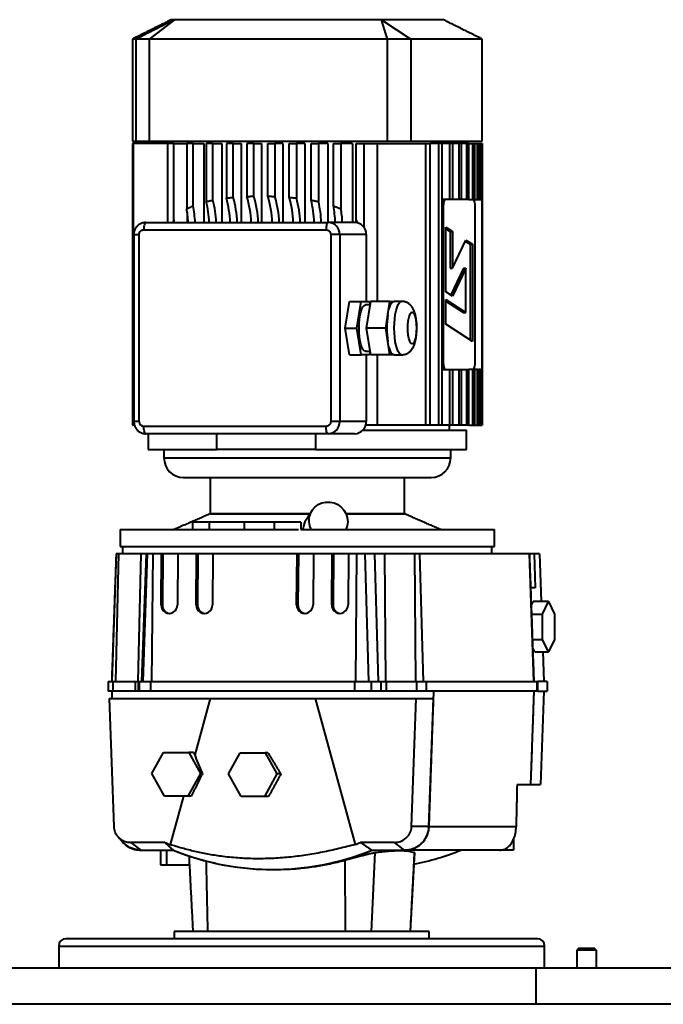
# Model space of a CAD drawing. Units: millimetres. Extents: x -2765 to 20772, y -1713 to 11315.
# Drawn here: x 6995 to 7260, y -701 to -295 of the extents above; entities that cross this region are included whole.
import ezdxf

# ---------------------------------------------------------------- set-up
doc = ezdxf.new("R2010")
doc.units = ezdxf.units.MM

msp = doc.modelspace()

# ---------------------------------------------------------------- linework, layer by layer
at = {"color": 7, "linetype": 'Continuous', "lineweight": 40}
for p, q in [((7058.365, -295.098), (7047.959, -303.098)), ((7058.365, -295.098), (7057.107, -295.098)), ((7143.588, -295.098), (7058.365, -295.098)), ((7169.07, -295.098), (7143.588, -295.098)), ((7143.588, -295.098), (7155.741, -303.098)), ((7146.045, -303.098), (7143.588, -295.098)), ((7042.555, -303.098), (7041.107, -303.098)), ((7042.555, -303.098), (7042.555, -345.098)), ((7047.959, -303.098), (7042.555, -303.098)), ((7047.959, -303.098), (7047.959, -345.098)), ((7146.045, -303.098), (7047.959, -303.098)), ((7155.741, -303.098), (7146.045, -303.098)), ((7146.045, -345.098), (7146.045, -303.098)), ((7185.07, -303.098), (7155.741, -303.098)), ((7155.741, -303.098), (7155.741, -345.098)), ((7041.107, -345.098), (7042.555, -345.098)), ((7041.25, -346.098), (7041.107, -346.098)), ((7041.107, -346.098), (7041.107, -462.098)), ((7041.25, -462.098), (7041.25, -346.098)), ((7041.446, -346.098), (7041.25, -346.098)), ((7041.446, -346.098), (7041.446, -462.098)), ((7055.589, -346.098), (7041.446, -346.098)), ((7042.555, -345.098), (7047.959, -345.098)), ((7047.959, -345.098), (7146.045, -345.098)), ((7058.186, -346.098), (7055.589, -346.098)), ((7055.589, -346.098), (7055.589, -378.598)), ((7058.186, -346.098), (7063.45, -346.098)), ((7058.186, -377.474), (7058.186, -346.098)), ((7063.45, -346.098), (7063.45, -372.983)), ((7066.117, -346.098), (7063.45, -346.098)), ((7066.117, -346.098), (7070.5, -346.098)), ((7066.117, -371.723), (7066.117, -346.098)), ((7070.5, -346.098), (7070.5, -378.598)), ((7071.516, -346.098), (7071.516, -369.998)), ((7074.247, -346.098), (7071.516, -346.098)), ((7074.247, -346.098), (7077.96, -346.098)), ((7074.247, -369.396), (7074.247, -346.098)), ((7077.96, -346.098), (7077.96, -378.598)), ((7082.568, -346.098), (7079.774, -346.098)), ((7079.774, -346.098), (7079.774, -368.541)), ((7082.568, -346.098), (7085.891, -346.098)), ((7082.568, -368.25), (7082.568, -346.098)), ((7085.891, -346.098), (7085.891, -378.598)), ((7091.074, -346.098), (7088.218, -346.098)), ((7088.218, -346.098), (7088.218, -367.885)), ((7091.074, -346.098), (7094.229, -346.098)), ((7091.074, -367.797), (7091.074, -346.098)), ((7094.229, -346.098), (7094.229, -378.598)), ((7096.845, -346.098), (7099.761, -346.098)), ((7096.845, -367.797), (7096.845, -346.098)), ((7102.949, -346.098), (7099.761, -346.098)), ((7099.761, -346.098), (7099.761, -367.885)), ((7102.949, -346.098), (7102.949, -378.598)), ((7105.654, -346.098), (7108.631, -346.098)), ((7105.654, -368.25), (7105.654, -346.098)), ((7112.057, -346.098), (7108.631, -346.098)), ((7108.631, -346.098), (7108.631, -368.541)), ((7112.057, -346.098), (7112.057, -378.598)), ((7114.647, -346.098), (7117.687, -346.098)), ((7114.647, -369.396), (7114.647, -346.098)), ((7121.587, -346.098), (7117.687, -346.098)), ((7117.687, -346.098), (7117.687, -369.998)), ((7121.587, -346.098), (7121.587, -378.598)), ((7123.83, -371.723), (7123.83, -346.098)), ((7123.83, -346.098), (7126.935, -346.098)), ((7126.935, -346.098), (7126.935, -372.983)), ((7131.624, -346.098), (7126.935, -346.098)), ((7131.624, -346.098), (7131.624, -378.598)), ((7133.214, -377.474), (7133.214, -346.098)), ((7133.214, -346.098), (7136.388, -346.098)), ((7136.388, -346.098), (7136.388, -380.575)), ((7136.388, -346.098), (7142.005, -346.098)), ((7142.005, -411.098), (7142.005, -346.098)), ((7142.005, -346.098), (7161.764, -346.098)), ((7146.045, -345.098), (7155.741, -345.098)), ((7155.741, -345.098), (7185.07, -345.098)), ((7161.764, -346.098), (7161.764, -462.098)), ((7161.764, -346.098), (7163.6, -346.098)), ((7167.024, -346.098), (7163.6, -346.098)), ((7163.6, -462.098), (7163.6, -346.098)), ((7167.024, -346.098), (7167.024, -462.098)), ((7168.615, -346.098), (7167.024, -346.098)), ((7171.566, -346.098), (7168.615, -346.098)), ((7168.615, -462.098), (7168.615, -346.098)), ((7171.566, -346.098), (7171.566, -369.098)), ((7172.928, -346.098), (7171.566, -346.098)), ((7175.429, -346.098), (7172.928, -346.098)), ((7172.928, -369.098), (7172.928, -346.098)), ((7176.571, -346.098), (7175.429, -346.098)), ((7175.429, -346.098), (7175.429, -369.098)), ((7178.639, -346.098), (7176.571, -346.098)), ((7176.571, -369.098), (7176.571, -346.098)), ((7178.639, -346.098), (7178.639, -369.098)), ((7179.565, -346.098), (7178.639, -346.098)), ((7179.565, -346.098), (7181.206, -346.098)), ((7179.565, -369.098), (7179.565, -346.098)), ((7181.206, -346.098), (7181.92, -346.098)), ((7181.206, -369.098), (7181.206, -346.098)), ((7181.92, -346.098), (7183.133, -346.098)), ((7181.92, -346.098), (7181.92, -369.098)), ((7183.133, -346.098), (7183.632, -346.098)), ((7183.133, -369.098), (7183.133, -346.098)), ((7183.632, -346.098), (7184.411, -346.098)), ((7183.632, -346.098), (7183.632, -369.098)), ((7184.411, -346.098), (7184.69, -346.098)), ((7184.411, -369.098), (7184.411, -346.098)), ((7184.69, -346.098), (7185.02, -346.098)), ((7184.69, -346.098), (7184.69, -369.098)), ((7185.02, -462.098), (7185.02, -346.098)), ((7185.02, -346.098), (7185.069, -346.098)), ((7185.069, -346.098), (7185.069, -462.098)), ((7171.566, -369.098), (7168.615, -369.098)), ((7169.186, -372.098), (7168.615, -372.098)), ((7168.908, -369.098), (7168.908, -369.768)), ((7169.186, -436.098), (7169.186, -372.098)), ((7169.586, -369.098), (7169.586, -369.098)), ((7172.928, -369.098), (7171.566, -369.098)), ((7175.429, -369.098), (7172.928, -369.098)), ((7176.571, -369.098), (7175.429, -369.098)), ((7178.639, -369.098), (7176.571, -369.098)), ((7179.565, -369.098), (7178.639, -369.098)), ((7179.565, -369.098), (7181.206, -369.098)), ((7181.206, -369.098), (7181.92, -369.098)), ((7181.92, -369.098), (7183.133, -369.098)), ((7182.037, -372.098), (7182.037, -436.098)), ((7183.133, -369.098), (7183.632, -369.098)), ((7183.632, -369.098), (7184.411, -369.098)), ((7184.411, -369.098), (7184.69, -369.098)), ((7063.653, -374.399), (7063.653, -378.598)), ((7046.593, -378.598), (7121.62, -378.598)), ((7132.557, -378.598), (7121.62, -378.598)), ((7170.143, -407.166), (7170.143, -380.545)), ((7170.143, -380.545), (7172.877, -382.308)), ((7170.143, -381.165), (7171.916, -382.308)), ((7041.669, -383.598), (7043.848, -383.598)), ((7043.848, -460.598), (7043.848, -383.598)), ((7045.772, -381.598), (7120.8, -381.598)), ((7122.724, -383.598), (7122.724, -460.598)), ((7126.43, -383.598), (7122.724, -383.598)), ((7137.366, -383.598), (7126.43, -383.598)), ((7126.43, -383.598), (7126.43, -460.598)), ((7137.366, -383.598), (7137.366, -411.098)), ((7171.916, -382.308), (7171.916, -397.382)), ((7171.916, -382.308), (7172.877, -382.308)), ((7172.877, -382.308), (7172.877, -397.382)), ((7172.877, -397.382), (7178.346, -385.835)), ((7178.121, -386.31), (7180.118, -387.598)), ((7178.346, -385.835), (7181.08, -387.598)), ((7180.118, -387.598), (7180.118, -426.978)), ((7180.118, -387.598), (7181.08, -387.598)), ((7181.08, -387.598), (7181.08, -427.598)), ((7171.916, -397.382), (7172.877, -397.382)), ((7177.384, -397.382), (7172.141, -408.454)), ((7178.346, -397.382), (7172.877, -408.929)), ((7177.384, -397.382), (7178.346, -397.382)), ((7178.346, -415.681), (7178.346, -397.382)), ((7172.877, -408.929), (7170.143, -407.166)), ((7128.699, -422.098), (7130.435, -411.098)), ((7130.435, -411.098), (7135.245, -411.098)), ((7133.508, -422.098), (7135.245, -411.098)), ((7135.245, -411.098), (7138.717, -411.098)), ((7139.092, -411.098), (7137.356, -422.098)), ((7138.717, -411.098), (7138.905, -412.285)), ((7147.074, -411.098), (7139.092, -411.098)), ((7146.206, -416.598), (7147.074, -411.098)), ((7147.074, -411.098), (7148.811, -411.098)), ((7170.143, -420.545), (7170.143, -410.391)), ((7170.143, -410.391), (7178.346, -415.681)), ((7170.143, -411.011), (7177.384, -415.681)), ((7145.338, -422.098), (7146.206, -416.598)), ((7177.384, -415.681), (7178.346, -415.681)), ((7181.08, -427.598), (7170.143, -420.545)), ((7128.699, -422.098), (7133.508, -422.098)), ((7130.435, -433.098), (7128.699, -422.098)), ((7135.245, -433.098), (7133.508, -422.098)), ((7137.356, -422.098), (7139.092, -433.098)), ((7145.338, -422.098), (7137.356, -422.098)), ((7146.206, -427.598), (7145.338, -422.098)), ((7147.074, -433.098), (7146.206, -427.598)), ((7130.435, -433.098), (7135.245, -433.098)), ((7138.717, -433.098), (7135.245, -433.098)), ((7137.366, -433.098), (7137.366, -460.598)), ((7138.905, -431.911), (7138.717, -433.098)), ((7147.074, -433.098), (7139.092, -433.098)), ((7142.005, -462.098), (7142.005, -433.098)), ((7148.811, -433.098), (7147.074, -433.098)), ((7169.186, -436.098), (7168.615, -436.098)), ((7168.615, -439.098), (7171.566, -439.098)), ((7168.908, -439.056), (7168.908, -439.098)), ((7171.566, -439.098), (7171.566, -462.098)), ((7171.566, -439.098), (7172.928, -439.098)), ((7172.928, -439.098), (7175.429, -439.098)), ((7172.928, -462.098), (7172.928, -439.098)), ((7175.429, -439.098), (7175.429, -462.098)), ((7175.429, -439.098), (7176.571, -439.098)), ((7176.571, -439.098), (7178.639, -439.098)), ((7176.571, -462.098), (7176.571, -439.098)), ((7178.639, -439.098), (7178.639, -462.098)), ((7178.639, -439.098), (7179.565, -439.098)), ((7181.206, -439.098), (7179.565, -439.098)), ((7179.565, -462.098), (7179.565, -439.098)), ((7181.206, -462.098), (7181.206, -439.098)), ((7181.206, -439.098), (7181.92, -439.098)), ((7183.133, -439.098), (7181.92, -439.098)), ((7181.92, -439.098), (7181.92, -462.098)), ((7183.133, -439.098), (7183.632, -439.098)), ((7183.133, -462.098), (7183.133, -439.098)), ((7184.411, -439.098), (7183.632, -439.098)), ((7183.632, -439.098), (7183.632, -462.098)), ((7184.411, -439.098), (7184.69, -439.098)), ((7184.411, -462.098), (7184.411, -439.098)), ((7184.69, -439.098), (7184.69, -462.098)), ((7041.107, -462.098), (7041.25, -462.098)), ((7041.446, -462.098), (7041.25, -462.098)), ((7041.936, -462.098), (7041.446, -462.098)), ((7043.848, -460.598), (7041.669, -460.598)), ((7126.43, -460.598), (7122.724, -460.598)), ((7137.366, -460.598), (7126.43, -460.598)), ((7142.005, -462.098), (7137.145, -462.098)), ((7161.764, -462.098), (7142.005, -462.098)), ((7163.6, -462.098), (7161.764, -462.098)), ((7167.024, -462.098), (7163.6, -462.098)), ((7168.615, -462.098), (7167.024, -462.098)), ((7171.566, -462.098), (7168.615, -462.098)), ((7172.928, -462.098), (7171.566, -462.098)), ((7175.429, -462.098), (7172.928, -462.098)), ((7176.571, -462.098), (7175.429, -462.098)), ((7178.639, -462.098), (7176.571, -462.098)), ((7179.565, -462.098), (7178.639, -462.098)), ((7179.565, -462.098), (7181.206, -462.098)), ((7181.206, -462.098), (7181.92, -462.098)), ((7181.92, -462.098), (7183.133, -462.098)), ((7183.133, -462.098), (7183.632, -462.098)), ((7183.632, -462.098), (7184.411, -462.098)), ((7184.411, -462.098), (7184.69, -462.098)), ((7184.69, -462.098), (7185.02, -462.098)), ((7185.02, -462.098), (7185.069, -462.098)), ((7120.8, -462.598), (7045.772, -462.598)), ((7121.62, -465.598), (7046.593, -465.598)), ((7075.817, -472.098), (7075.817, -465.598)), ((7116.456, -465.598), (7116.456, -472.098)), ((7132.557, -465.598), (7121.62, -465.598)), ((7135.992, -464.098), (7178.588, -464.098)), ((7047.588, -472.098), (7075.817, -472.098)), ((7116.456, -472.098), (7075.817, -472.098)), ((7116.456, -472.098), (7178.588, -472.098)), ((7054.088, -475.598), (7169.84, -475.598)), ((7169.84, -475.598), (7172.088, -475.598)), ((7114.152, -498.598), (7073.088, -498.598)), ((7073.088, -498.598), (7114.152, -498.598)), ((7151.564, -498.598), (7129.037, -498.598)), ((7129.037, -498.598), (7151.564, -498.598)), ((7153.088, -498.598), (7151.564, -498.598)), ((7151.564, -498.598), (7153.088, -498.598)), ((7065.77, -502.098), (7065.77, -505.098)), ((7072.654, -502.098), (7065.77, -502.098)), ((7072.654, -502.098), (7072.654, -505.098)), ((7087.083, -502.098), (7072.654, -502.098)), ((7087.083, -502.098), (7087.083, -505.098)), ((7099.436, -502.098), (7087.083, -502.098)), ((7099.436, -502.098), (7099.436, -505.098)), ((7110.372, -502.098), (7099.436, -502.098)), ((7110.372, -502.098), (7110.372, -505.098)), ((7036.088, -505.098), (7065.77, -505.098)), ((7065.77, -505.098), (7072.654, -505.098)), ((7072.654, -505.098), (7087.083, -505.098)), ((7087.083, -505.098), (7099.436, -505.098)), ((7099.436, -505.098), (7109.42, -505.098)), ((7110.372, -505.098), (7187.154, -505.098)), ((7187.154, -505.098), (7190.088, -505.098)), ((7036.088, -512.098), (7187.154, -512.098)), ((7187.154, -512.098), (7190.088, -512.098)), ((7032.721, -567.598), (7034.553, -515.098)), ((7034.217, -567.598), (7035.501, -515.098)), ((7034.553, -515.098), (7034.392, -515.098)), ((7035.501, -515.098), (7034.553, -515.098)), ((7044.711, -515.098), (7035.501, -515.098)), ((7043.427, -567.598), (7044.711, -515.098)), ((7046.727, -515.098), (7044.711, -515.098)), ((7046.727, -515.098), (7044.902, -567.598)), ((7045.539, -567.598), (7047.364, -515.098)), ((7047.364, -515.098), (7046.727, -515.098)), ((7049.65, -515.098), (7047.364, -515.098)), ((7049.149, -567.598), (7049.65, -515.098)), ((7053.104, -515.098), (7049.65, -515.098)), ((7052.903, -536.098), (7053.104, -515.098)), ((7053.651, -515.098), (7053.104, -515.098)), ((7053.651, -515.098), (7053.451, -536.098)), ((7059.837, -515.098), (7053.651, -515.098)), ((7059.837, -515.098), (7059.637, -536.098)), ((7067.532, -515.098), (7059.837, -515.098)), ((7067.332, -536.098), (7067.532, -515.098)), ((7068.08, -515.098), (7067.532, -515.098)), ((7068.08, -515.098), (7067.879, -536.098)), ((7074.266, -515.098), (7068.08, -515.098)), ((7074.266, -515.098), (7074.065, -536.098)), ((7108.894, -515.098), (7074.266, -515.098)), ((7108.693, -536.098), (7108.894, -515.098)), ((7109.441, -515.098), (7108.894, -515.098)), ((7109.441, -515.098), (7109.241, -536.098)), ((7115.627, -515.098), (7109.441, -515.098)), ((7115.627, -515.098), (7115.427, -536.098)), ((7123.322, -515.098), (7115.627, -515.098)), ((7123.122, -536.098), (7123.322, -515.098)), ((7123.869, -515.098), (7123.322, -515.098)), ((7123.869, -515.098), (7123.669, -536.098)), ((7130.055, -515.098), (7123.869, -515.098)), ((7130.055, -515.098), (7129.855, -536.098)), ((7133.509, -515.098), (7130.055, -515.098)), ((7133.008, -567.598), (7133.509, -515.098)), ((7136.895, -515.098), (7133.509, -515.098)), ((7138.353, -567.598), (7136.895, -515.098)), ((7140.885, -515.098), (7136.895, -515.098)), ((7142.343, -567.598), (7140.885, -515.098)), ((7144.818, -515.098), (7140.885, -515.098)), ((7144.818, -515.098), (7145.221, -567.598)), ((7157.402, -515.098), (7144.818, -515.098)), ((7157.806, -567.598), (7157.402, -515.098)), ((7159.347, -515.098), (7157.402, -515.098)), ((7160.876, -567.598), (7159.347, -515.098)), ((7204.5, -515.098), (7159.347, -515.098)), ((7206.267, -567.598), (7204.5, -515.098)), ((7204.615, -515.098), (7204.5, -515.098)), ((7206.449, -515.098), (7204.615, -515.098)), ((7206.449, -515.098), (7206.919, -529.098)), ((7208.636, -515.098), (7206.449, -515.098)), ((7208.636, -515.098), (7209.295, -534.706)), ((7206.919, -529.098), (7205.104, -529.098)), ((7205.352, -536.209), (7206.014, -534.706)), ((7212.409, -534.706), (7206.014, -534.706)), ((7209.948, -539.902), (7212.409, -534.706)), ((7212.409, -534.706), (7214.87, -539.902)), ((7053.451, -536.098), (7052.903, -536.098)), ((7067.879, -536.098), (7067.332, -536.098)), ((7109.241, -536.098), (7108.693, -536.098)), ((7123.669, -536.098), (7123.122, -536.098)), ((7205.481, -539.902), (7209.948, -539.902)), ((7209.948, -550.294), (7209.948, -539.902)), ((7214.87, -539.902), (7214.87, -550.294)), ((7205.844, -550.294), (7209.948, -550.294)), ((7212.409, -555.49), (7209.948, -550.294)), ((7214.87, -550.294), (7212.409, -555.49)), ((7206.712, -555.49), (7205.975, -554.037)), ((7206.712, -555.49), (7212.409, -555.49)), ((7209.993, -555.49), (7210.399, -567.598)), ((7031.058, -567.598), (7031.222, -567.598)), ((7031.222, -571.598), (7031.222, -567.598)), ((7031.222, -567.598), (7033.167, -567.598)), ((7033.167, -571.598), (7033.167, -567.598)), ((7033.167, -567.598), (7042.377, -567.598)), ((7042.377, -571.598), (7042.377, -567.598)), ((7042.377, -567.598), (7043.409, -567.598)), ((7043.409, -567.598), (7043.409, -571.598)), ((7043.409, -567.598), (7044.046, -567.598)), ((7044.046, -571.598), (7044.046, -567.598)), ((7044.046, -567.598), (7048.739, -567.598)), ((7048.739, -571.598), (7048.739, -567.598)), ((7048.739, -567.598), (7132.598, -567.598)), ((7132.598, -571.598), (7132.598, -567.598)), ((7132.598, -567.598), (7139.546, -567.598)), ((7139.546, -571.598), (7139.546, -567.598)), ((7139.546, -567.598), (7143.537, -567.598)), ((7143.537, -571.598), (7143.537, -567.598)), ((7143.537, -567.598), (7145.551, -567.598)), ((7145.551, -567.598), (7145.551, -571.598)), ((7145.551, -567.598), (7158.136, -567.598)), ((7158.136, -571.598), (7158.136, -567.598)), ((7158.136, -567.598), (7162.127, -567.598)), ((7162.127, -571.598), (7162.127, -567.598)), ((7162.127, -567.598), (7207.713, -567.598)), ((7207.713, -571.598), (7207.713, -567.598)), ((7207.713, -567.598), (7207.948, -567.598)), ((7211.842, -567.598), (7207.948, -567.598)), ((7211.842, -567.598), (7211.842, -571.598)), ((7031.222, -571.598), (7031.058, -571.598)), ((7033.167, -571.598), (7031.222, -571.598)), ((7042.377, -571.598), (7033.167, -571.598)), ((7043.409, -571.598), (7042.377, -571.598)), ((7044.046, -571.598), (7043.409, -571.598)), ((7048.739, -571.598), (7044.046, -571.598)), ((7132.598, -571.598), (7048.739, -571.598)), ((7139.546, -571.598), (7132.598, -571.598)), ((7143.537, -571.598), (7139.546, -571.598)), ((7145.551, -571.598), (7143.537, -571.598)), ((7158.136, -571.598), (7145.551, -571.598)), ((7162.127, -571.598), (7158.136, -571.598)), ((7207.713, -571.598), (7162.127, -571.598)), ((7206.267, -571.598), (7204.971, -610.098)), ((7207.948, -571.598), (7207.713, -571.598)), ((7207.948, -571.598), (7211.842, -571.598)), ((7210.399, -571.598), (7209.106, -610.098)), ((7031.587, -574.598), (7033.433, -627.331)), ((7031.587, -574.598), (7073.072, -574.598)), ((7073.072, -574.598), (7066.732, -597.832)), ((7116.358, -574.598), (7132.785, -634.799)), ((7116.358, -574.598), (7157.843, -574.598)), ((7155.997, -627.331), (7157.843, -574.598)), ((7157.843, -574.598), (7165.013, -574.598)), ((7163.163, -627.447), (7165.013, -574.598)), ((7049.138, -605.598), (7053.948, -596.938)), ((7053.948, -596.938), (7064.321, -596.938)), ((7066.235, -596.938), (7064.321, -596.938)), ((7064.321, -596.938), (7069.131, -605.598)), ((7066.235, -596.938), (7066.732, -597.832)), ((7080.617, -605.744), (7085.427, -597.083)), ((7085.427, -597.083), (7095.8, -597.083)), ((7096.898, -597.083), (7095.8, -597.083)), ((7095.8, -597.083), (7100.61, -605.744)), ((7054.325, -614.938), (7049.138, -605.598)), ((7069.131, -605.598), (7063.944, -614.938)), ((7069.131, -605.598), (7069.89, -605.598)), ((7085.804, -615.083), (7080.617, -605.744)), ((7100.61, -605.744), (7095.423, -615.083)), ((7102.186, -605.744), (7100.61, -605.744)), ((7199.401, -610.098), (7204.971, -610.098)), ((7204.971, -610.098), (7205.104, -610.098)), ((7205.104, -610.098), (7209.106, -610.098)), ((7063.944, -614.938), (7054.325, -614.938)), ((7062.064, -614.938), (7056.645, -634.799)), ((7065.277, -614.938), (7063.944, -614.938)), ((7095.423, -615.083), (7085.804, -615.083)), ((7097.086, -615.083), (7095.423, -615.083)), ((7199.026, -627.447), (7163.217, -627.447)), ((7040.402, -633.91), (7044.504, -637.098)), ((7054.416, -633.91), (7040.402, -633.91)), ((7149.027, -633.91), (7135.014, -633.91)), ((7153.128, -637.098), (7149.027, -633.91)), ((7195.161, -637.098), (7195.161, -636.183)), ((7197.895, -632.61), (7197.895, -637.098)), ((7044.504, -637.098), (7057.936, -637.098)), ((7052.624, -637.098), (7052.624, -643.098)), ((7055.257, -643.098), (7055.257, -637.098)), ((7140.899, -638.125), (7139.348, -670.598)), ((7139.697, -637.098), (7153.128, -637.098)), ((7153.183, -637.098), (7153.128, -637.098)), ((7157.137, -638.125), (7155.449, -670.598)), ((7195.161, -637.098), (7192.439, -637.098)), ((7197.895, -637.098), (7195.161, -637.098)), ((7052.624, -643.098), (7055.257, -643.098)), ((7055.257, -643.098), (7064.552, -643.098)), ((7128.475, -641.27), (7128.673, -670.598)), ((7096.41, -670.598), (7058.264, -670.598)), ((7163.264, -670.598), (7096.41, -670.598)), ((7010.764, -676.598), (7210.764, -676.598)), ((7228.138, -678.365), (7224.042, -678.365)), ((7228.12, -677.598), (7224.809, -677.598)), ((7231.275, -677.598), (7228.12, -677.598)), ((7232.042, -678.365), (7228.138, -678.365)), ((6937.821, -685.598), (7207.152, -685.598)), ((7207.152, -685.598), (7283.708, -685.598)), ((7207.152, -685.598), (7207.152, -700.598)), ((7725.764, -700.598), (6495.764, -700.598))]:
    msp.add_line(p, q, dxfattribs=at)
at = {"color": 7, "linetype": 'Continuous', "lineweight": 40, "flags": 128}
for points in [[(7169.186, -372.098), (7169.202, -371.513), (7169.249, -370.95), (7169.325, -370.431), (7169.427, -369.977), (7169.551, -369.604), (7169.693, -369.326), (7169.847, -369.156), (7170.007, -369.098)], [(7181.217, -369.098), (7181.377, -369.156), (7181.531, -369.326), (7181.672, -369.604), (7181.797, -369.977), (7181.899, -370.431), (7181.974, -370.95), (7182.021, -371.513), (7182.037, -372.098)], [(7046.593, -378.598), (7046.433, -378.656), (7046.279, -378.826), (7046.137, -379.104), (7046.012, -379.477), (7045.91, -379.931), (7045.835, -380.45), (7045.788, -381.013), (7045.772, -381.598)], [(7058.256, -378.598), (7058.224, -378.041), (7058.186, -377.474)], [(7121.62, -378.598), (7121.46, -378.656), (7121.306, -378.826), (7121.165, -379.104), (7121.04, -379.477), (7120.938, -379.931), (7120.863, -380.45), (7120.816, -381.013), (7120.8, -381.598)], [(7134.384, -422.098), (7134.434, -420.245), (7134.581, -418.463), (7134.821, -416.82), (7135.144, -415.381), (7135.538, -414.199), (7135.987, -413.321), (7136.474, -412.781), (7136.981, -412.598)], [(7146.206, -416.598), (7146.425, -415.402), (7146.684, -414.32), (7146.98, -413.371), (7147.307, -412.572), (7147.66, -411.935), (7148.032, -411.473), (7148.418, -411.192), (7148.811, -411.098)], [(7148.883, -422.098), (7148.931, -420.134), (7149.075, -418.233), (7149.309, -416.456), (7149.626, -414.861), (7150.015, -413.498), (7150.465, -412.411), (7150.961, -411.636), (7151.487, -411.198), (7151.888, -411.098)], [(7136.981, -431.598), (7136.474, -431.415), (7135.987, -430.875), (7135.538, -429.997), (7135.144, -428.816), (7134.821, -427.376), (7134.581, -425.733), (7134.434, -423.951), (7134.384, -422.098)], [(7151.892, -433.098), (7151.487, -432.998), (7150.961, -432.56), (7150.465, -431.785), (7150.015, -430.698), (7149.626, -429.335), (7149.309, -427.74), (7149.075, -425.963), (7148.931, -424.062), (7148.883, -422.098)], [(7148.811, -433.098), (7148.418, -433.004), (7148.032, -432.723), (7147.66, -432.261), (7147.307, -431.624), (7146.98, -430.825), (7146.684, -429.876), (7146.425, -428.794), (7146.206, -427.598)], [(7170.007, -439.098), (7169.847, -439.04), (7169.693, -438.87), (7169.551, -438.592), (7169.427, -438.219), (7169.325, -437.765), (7169.249, -437.246), (7169.202, -436.683), (7169.186, -436.098)], [(7182.037, -436.098), (7182.021, -436.683), (7181.974, -437.246), (7181.899, -437.765), (7181.797, -438.219), (7181.672, -438.592), (7181.531, -438.87), (7181.377, -439.04), (7181.217, -439.098)], [(7046.593, -465.598), (7046.433, -465.54), (7046.279, -465.37), (7046.137, -465.092), (7046.012, -464.719), (7045.91, -464.265), (7045.835, -463.746), (7045.788, -463.183), (7045.772, -462.598)], [(7121.62, -465.598), (7121.46, -465.54), (7121.306, -465.37), (7121.165, -465.092), (7121.04, -464.719), (7120.938, -464.265), (7120.863, -463.746), (7120.816, -463.183), (7120.8, -462.598)], [(7114.703, -505.098), (7114.084, -503.521), (7113.814, -501.856), (7113.905, -500.179), (7114.354, -498.567), (7115.14, -497.093), (7116.227, -495.824), (7117.565, -494.818), (7119.093, -494.121), (7120.743, -493.765), (7122.439, -493.765), (7124.104, -494.121), (7125.661, -494.818), (7127.04, -495.824), (7128.178, -497.093), (7129.024, -498.567), (7129.538, -500.179), (7129.698, -501.856), (7129.496, -503.521), (7128.941, -505.098)]]:
    msp.add_lwpolyline(points, dxfattribs=at)
at = {"color": 7, "linetype": 'Continuous', "lineweight": 40}
for centre, radius, start, end in [((7035.635, -380.572), 45.749, 2.47326, 15.24762), ((7041.851, -380.085), 42.403, 2.01009, 16.20773), ((7046.425, -380.335), 43.608, 2.28318, 16.58914), ((7052.121, -379.88), 40.784, 1.80149, 17.23338), ((7057.91, -379.876), 40.766, 1.79692, 17.23548), ((7057.968, -380.335), 43.608, 2.28318, 16.58914), ((7064.92, -380.088), 42.419, 2.01288, 16.20495), ((7064.487, -380.572), 45.755, 2.4727, 15.24553), ((7008.852, -381.435), 55.249, 2.94374, 8.7999), ((7014.473, -381.19), 52.504, 2.82997, 10.38803), ((7024.716, -380.739), 48.017, 2.55536, 12.92577), ((7029.389, -380.541), 46.223, 2.40928, 13.95295), ((7069.788, -380.541), 46.223, 2.40928, 13.95295), ((7070.838, -380.747), 48.066, 2.56223, 12.92203), ((7072.042, -381.209), 52.65, 2.84239, 10.37953), ((7072.337, -381.435), 55.249, 2.94374, 8.7999), ((7169.821, -370.016), 0.946, 104.04938, 164.795), ((7121.523, -383.505), 4.908, 358.90938, 88.86416), ((7132.46, -383.504), 4.907, 358.90538, 88.86816), ((7061.349, -382.545), 72.043, 3.09428, 4.03645), ((7183.104, -422.098), 37.305, 171.52184, 188.47816), ((7169.216, -438.502), 0.62, 194.17552, 253.93174), ((7045.811, -460.635), 1.963, 178.91758, 268.85806), ((7121.523, -460.691), 4.908, 271.13693, 1.08954), ((7132.46, -460.692), 4.907, 271.13293, 1.09353), ((7062.088, -475.598), 8, 180, 270), ((7164.088, -475.598), 8, 270, 0), ((7118.982, -505.242), 7.681, 146.7837, 174.96), ((7095.107, -535.158), 106.807, 247.60563, 248.89303), ((7093.925, -534.159), 107.882, 291.11339, 292.38796), ((7098.816, -536.589), 108.505, 247.86678, 292.13322), ((7098.872, -536.598), 108.496, 248.69004, 292.13442), ((7135.201, -536.001), 109.114, 281.51642, 292.09986), ((7013.764, -676.598), 3, 90, 180), ((7207.764, -676.598), 3, 0, 90)]:
    msp.add_arc(centre, radius, start, end, dxfattribs=at)
for centre, end_param in [((7056.27, -536.098), 4.8327159), ((7056.817, -536.098), 3.1805675), ((7070.698, -536.098), 4.8327159), ((7071.246, -536.098), 3.1805675), ((7112.06, -536.098), 4.8327159), ((7112.607, -536.098), 3.1805675), ((7126.488, -536.098), 4.8327159), ((7127.036, -536.098), 3.1805675)]:
    msp.add_ellipse(centre, major_axis=(0.437, 3.475), ratio=0.960742, start_param=1.6911232, end_param=end_param, dxfattribs=at)
for points in [[(7057.107, -295.098), (7041.107, -303.098)], [(7058.365, -295.098), (7042.555, -303.098)], [(7185.07, -303.098), (7169.07, -295.098)], [(7041.107, -303.098), (7041.107, -345.098)], [(7185.07, -345.098), (7185.07, -303.098)], [(7054.588, -345.098), (7054.588, -346.098)], [(7171.588, -346.098), (7171.588, -345.098)], [(7079.774, -368.541), (7082.568, -368.25)], [(7088.218, -367.885), (7091.074, -367.797)], [(7096.845, -367.797), (7099.761, -367.885)], [(7105.654, -368.25), (7108.631, -368.541)], [(7063.45, -372.983), (7066.117, -371.723)], [(7071.516, -369.998), (7074.247, -369.396)], [(7114.647, -369.396), (7117.687, -369.998)], [(7123.83, -371.723), (7126.935, -372.983)], [(7058.186, -377.474), (7057.657, -378.598)], [(7134.065, -378.916), (7133.214, -377.474)], [(7041.669, -383.598), (7041.669, -460.598)], [(7138.856, -412.598), (7136.981, -412.598)], [(7151.89, -411.098), (7148.811, -411.098)], [(7136.981, -431.598), (7138.856, -431.598)], [(7148.811, -433.098), (7151.89, -433.098)], [(7171.588, -464.098), (7171.588, -462.098)], [(7047.588, -465.598), (7047.588, -472.098)], [(7178.588, -472.098), (7178.588, -464.098)], [(7054.088, -472.098), (7054.088, -475.598)], [(7172.088, -475.598), (7172.088, -472.098)], [(7073.088, -483.598), (7073.088, -498.598)], [(7153.088, -498.598), (7153.088, -483.598)], [(7073.088, -498.598), (7058.088, -505.098)], [(7115.059, -497.214), (7112.556, -501.035)], [(7168.088, -505.098), (7153.088, -498.598)], [(7036.088, -505.098), (7036.088, -512.098)], [(7111.428, -505.098), (7111.331, -504.567)], [(7190.088, -512.098), (7190.088, -505.098)], [(7037.088, -512.098), (7037.088, -515.098)], [(7189.088, -515.098), (7189.088, -512.098)], [(7034.392, -515.098), (7032.558, -567.598)], [(7206.448, -567.598), (7204.615, -515.098)], [(7031.058, -567.598), (7031.058, -571.598)], [(7207.948, -571.598), (7207.948, -567.598)], [(7032.558, -571.598), (7032.663, -574.598)], [(7032.569, -571.598), (7032.674, -574.598)], [(7163.217, -627.447), (7165.172, -571.598)], [(7205.104, -610.098), (7206.448, -571.598)], [(7096.898, -597.083), (7102.186, -605.744)], [(7069.89, -605.598), (7065.277, -614.938)], [(7102.186, -605.744), (7097.086, -615.083)], [(7199.401, -610.098), (7199.026, -627.447)], [(7163.163, -627.447), (7155.997, -627.331)], [(7035.011, -631.419), (7036.802, -633.516)], [(7054.416, -633.91), (7057.936, -637.098)], [(7135.014, -633.91), (7139.697, -637.098)], [(7064.363, -639.475), (7065.994, -670.598)], [(7155.535, -670.598), (7157.228, -638.302)], [(7157.137, -638.125), (7157.079, -638.294)], [(7071.4, -641.479), (7072.029, -670.598)], [(7098.871, -645.098), (7099.403, -645.098)], [(7058.264, -670.598), (7058.264, -673.598)], [(7163.264, -673.598), (7163.264, -670.598)], [(7010.764, -676.598), (7010.764, -685.598)], [(7210.764, -685.598), (7210.764, -676.598)], [(7224.809, -677.598), (7224.042, -678.365)], [(7224.042, -678.365), (7224.042, -685.598)], [(7232.042, -678.365), (7231.275, -677.598)], [(7232.042, -685.598), (7232.042, -678.365)]]:
    msp.add_open_spline(points, degree=1, dxfattribs=at)
for points, knots in [([(7046.593, -378.598), (7046.249, -378.619), (7045.494, -378.666), (7044.384, -379.074), (7043.35, -379.765), (7042.517, -380.699), (7041.941, -381.811), (7041.695, -382.811), (7041.675, -383.413), (7041.669, -383.598)], [0, 0, 0, 0, 0.1327086, 0.2916455, 0.4502991, 0.6091073, 0.7685394, 0.9288823, 1, 1, 1, 1]), ([(7043.848, -383.598), (7043.874, -383.345), (7043.915, -382.955), (7044.156, -382.49), (7044.403, -382.173), (7044.707, -381.917), (7045.154, -381.667), (7045.528, -381.625), (7045.772, -381.598)], [0, 0, 0, 0, 0.2409108, 0.3707265, 0.5005337, 0.6298416, 0.7583906, 1, 1, 1, 1]), ([(7120.8, -381.598), (7121.044, -381.625), (7121.418, -381.667), (7121.866, -381.918), (7122.171, -382.174), (7122.417, -382.491), (7122.658, -382.955), (7122.698, -383.344), (7122.724, -383.598)], [0, 0, 0, 0, 0.240933, 0.3707142, 0.5005037, 0.6298042, 0.758395, 1, 1, 1, 1]), ([(7158.168, -422.098), (7158.158, -421.528), (7158.145, -420.73), (7158.058, -419.585), (7157.956, -418.645), (7157.788, -417.582), (7157.558, -416.529), (7157.247, -415.477), (7156.825, -414.438), (7156.258, -413.453), (7155.517, -412.571), (7154.616, -411.847), (7153.55, -411.343), (7152.603, -411.09), (7152.039, -411.125), (7151.881, -411.135)], [0, 0, 0, 0, 0.1091718, 0.1529843, 0.2251618, 0.2987504, 0.3775816, 0.4609162, 0.5505389, 0.6425623, 0.7252927, 0.8049883, 0.8855717, 0.9678881, 1, 1, 1, 1]), ([(7154.442, -422.098), (7154.466, -421.28), (7154.502, -420.023), (7154.724, -418.509), (7154.953, -417.469), (7155.238, -416.625), (7155.651, -415.839), (7156.219, -415.441), (7156.786, -415.84), (7157.2, -416.625), (7157.485, -417.469), (7157.715, -418.509), (7157.936, -420.023), (7157.972, -421.28), (7157.996, -422.098)], [0, 0, 0, 0, 0.1197297, 0.18418, 0.250001, 0.31582, 0.3802723, 0.5000011, 0.619726, 0.6841818, 0.7499977, 0.8158212, 0.8802697, 1, 1, 1, 1]), ([(7151.9, -433.061), (7152.157, -433.064), (7152.844, -433.07), (7153.939, -432.712), (7155.036, -432.062), (7155.932, -431.18), (7156.643, -430.132), (7157.195, -428.903), (7157.592, -427.566), (7157.852, -426.267), (7158.003, -425.159), (7158.098, -424.143), (7158.157, -423.144), (7158.164, -422.442), (7158.168, -422.098)], [0, 0, 0, 0, 0.05213, 0.1390695, 0.2307656, 0.3160706, 0.4095146, 0.5194647, 0.6355564, 0.7311555, 0.8053877, 0.8651763, 0.9339785, 1, 1, 1, 1]), ([(7157.996, -422.098), (7157.972, -422.916), (7157.936, -424.173), (7157.715, -425.687), (7157.485, -426.727), (7157.2, -427.571), (7156.786, -428.356), (7156.219, -428.755), (7155.652, -428.356), (7155.238, -427.571), (7154.953, -426.727), (7154.724, -425.687), (7154.502, -424.173), (7154.466, -422.916), (7154.442, -422.098)], [0, 0, 0, 0, 0.1197253, 0.1841793, 0.2499987, 0.3158187, 0.3802722, 0.4999989, 0.6197295, 0.6841795, 0.7500026, 0.8158195, 0.8802753, 1, 1, 1, 1]), ([(7041.669, -460.598), (7041.688, -460.931), (7041.732, -461.687), (7042.123, -462.815), (7042.813, -463.889), (7043.756, -464.752), (7044.879, -465.342), (7045.859, -465.576), (7046.434, -465.593), (7046.593, -465.598)], [0, 0, 0, 0, 0.1279838, 0.2902122, 0.4529656, 0.6156033, 0.7776037, 0.9386434, 1, 1, 1, 1]), ([(7122.724, -460.598), (7122.698, -460.851), (7122.658, -461.241), (7122.416, -461.706), (7122.17, -462.023), (7121.865, -462.279), (7121.419, -462.529), (7121.044, -462.571), (7120.8, -462.598)], [0, 0, 0, 0, 0.2408683, 0.3706778, 0.5005099, 0.6297873, 0.7584057, 1, 1, 1, 1]), ([(7062.162, -483.598), (7062.18, -483.598), (7062.217, -483.598), (7063.041, -483.598), (7064.321, -483.598), (7066.136, -483.598), (7068.461, -483.598), (7071.259, -483.598), (7074.482, -483.598), (7078.081, -483.598), (7082.378, -483.598), (7087.424, -483.598), (7093.16, -483.598), (7097.17, -483.598), (7099.144, -483.598)], [0, 0, 0, 0, 0.0773007, 0.1553907, 0.2334882, 0.3132391, 0.3929991, 0.4727502, 0.5525111, 0.6305996, 0.7086974, 0.8085895, 0.9057518, 1, 1, 1, 1]), ([(7099.144, -483.598), (7101.158, -483.598), (7105.249, -483.598), (7111.655, -483.598), (7117.714, -483.598), (7123.291, -483.598), (7128.322, -483.598), (7133.232, -483.598), (7137.96, -483.598), (7142.426, -483.598), (7146.548, -483.598), (7150.297, -483.598), (7153.947, -483.598), (7157.321, -483.598), (7160.177, -483.598), (7162.277, -483.598), (7163.575, -483.598), (7164.158, -483.598), (7164.037, -483.598), (7164.014, -483.598)], [0, 0, 0, 0, 0.06599536, 0.13403643, 0.20399215, 0.25867676, 0.31336608, 0.3692165, 0.42506912, 0.48091783, 0.53677285, 0.59145747, 0.64614717, 0.71609919, 0.78414199, 0.85013983, 0.91613368, 0.98417661, 1, 1, 1, 1]), ([(7073.072, -574.598), (7073.387, -574.598), (7074.017, -574.598), (7075.817, -574.598), (7078.194, -574.598), (7081.128, -574.598), (7084.526, -574.598), (7088.289, -574.598), (7092.352, -574.598), (7096.567, -574.598), (7100.787, -574.598), (7104.916, -574.598), (7108.835, -574.598), (7112.818, -574.598), (7115.089, -574.598), (7116.358, -574.598)], [0, 0, 0, 0, 0.0755774, 0.1511704, 0.2267613, 0.3023433, 0.3771221, 0.4518967, 0.5279735, 0.6040554, 0.6788541, 0.7536403, 0.8291048, 0.9045871, 1, 1, 1, 1]), ([(7066.732, -597.832), (7067.167, -599.041), (7068.048, -601.489), (7069.271, -604.217), (7069.89, -605.598)], [0, 0, 0, 0, 0.4936677, 1, 1, 1, 1]), ([(7033.433, -627.331), (7033.529, -628.06), (7033.722, -629.517), (7034.883, -631.44), (7036.565, -632.927), (7038.503, -633.777), (7039.835, -633.87), (7040.402, -633.91)], [0, 0, 0, 0, 0.2029767, 0.4057609, 0.6149903, 0.835865, 1, 1, 1, 1]), ([(7149.027, -633.91), (7149.852, -633.827), (7151.503, -633.661), (7153.681, -632.36), (7155.247, -630.472), (7155.898, -628.662), (7155.976, -627.61), (7155.997, -627.331)], [0, 0, 0, 0, 0.23802004, 0.47633183, 0.70616909, 0.9221143, 1, 1, 1, 1]), ([(7153.128, -637.098), (7154.149, -637.008), (7156.345, -636.813), (7159.39, -635.173), (7161.77, -632.567), (7162.949, -629.805), (7163.107, -628.058), (7163.163, -627.447)], [0, 0, 0, 0, 0.2029732, 0.4364991, 0.6642456, 0.8825603, 1, 1, 1, 1]), ([(7153.183, -637.098), (7154.351, -636.98), (7156.687, -636.745), (7159.781, -634.9), (7162.043, -632.207), (7163.052, -629.534), (7163.179, -627.926), (7163.217, -627.447)], [0, 0, 0, 0, 0.2319018, 0.4639751, 0.6906774, 0.9079282, 1, 1, 1, 1]), ([(7192.264, -637.098), (7192.731, -637.061), (7193.676, -636.986), (7195.024, -636.378), (7196.304, -635.36), (7197.515, -633.752), (7198.45, -631.587), (7198.935, -629.297), (7199.002, -627.928), (7199.026, -627.447)], [0, 0, 0, 0, 0.138567, 0.2804629, 0.432097, 0.5890308, 0.772333, 0.920017, 1, 1, 1, 1]), ([(7036.824, -633.49), (7037.537, -634.217), (7039.045, -635.753), (7041.82, -636.904), (7043.714, -637.041), (7044.504, -637.098)], [0, 0, 0, 0, 0.3435865, 0.72629, 1, 1, 1, 1]), ([(7044.559, -637.098), (7043.406, -636.966), (7041.1, -636.702), (7038.671, -635.509), (7037.795, -634.409), (7037.662, -634.243)], [0, 0, 0, 0, 0.4589335, 0.9182069, 1, 1, 1, 1]), ([(7132.785, -634.799), (7130.559, -635.38), (7126.106, -636.541), (7119.292, -638.022), (7112.403, -639.223), (7105.422, -640.096), (7098.433, -640.593), (7091.419, -640.702), (7084.451, -640.402), (7077.989, -639.738), (7072.091, -638.806), (7066.732, -637.69), (7061.525, -636.355), (7058.271, -635.318), (7056.645, -634.799)], [0, 0, 0, 0, 0.0847117, 0.1694453, 0.2564823, 0.3435254, 0.4320124, 0.5205018, 0.6108115, 0.701116, 0.7751178, 0.8491123, 0.9245657, 1, 1, 1, 1]), ([(7128.475, -641.27), (7129.16, -641.088), (7130.532, -640.725), (7132.589, -640.168), (7134.572, -639.628), (7136.427, -639.13), (7138.083, -638.705), (7139.686, -638.324), (7140.459, -638.197), (7140.899, -638.125)], [0, 0, 0, 0, 0.1374777, 0.2749649, 0.4125152, 0.5500511, 0.6856009, 0.8211093, 1, 1, 1, 1]), ([(7140.899, -638.125), (7142.836, -637.893), (7146.709, -637.429), (7151.257, -637.223), (7154.906, -637.413), (7156.393, -637.888), (7157.137, -638.125)], [0, 0, 0, 0, 0.2467779, 0.4935476, 0.7467701, 1, 1, 1, 1]), ([(7192.264, -637.098), (7190.357, -637.098), (7186.54, -637.098), (7179.587, -637.098), (7171.738, -637.098), (7163.016, -637.098), (7156.459, -637.098), (7153.183, -637.098)], [0, 0, 0, 0, 0.19975265, 0.39987378, 0.60012113, 0.80024489, 1, 1, 1, 1]), ([(7099.402, -645.014), (7101.097, -645.026), (7104.763, -645.051), (7110.458, -644.582), (7116.458, -643.827), (7122.478, -642.75), (7126.476, -641.763), (7128.475, -641.27)], [0, 0, 0, 0, 0.1757617, 0.3803761, 0.5849919, 0.7924973, 1, 1, 1, 1]), ([(7204.068, -673.598), (7203.2, -673.598), (7201.434, -673.598), (7197.764, -673.598), (7193.26, -673.598), (7187.841, -673.598), (7181.549, -673.598), (7174.431, -673.598), (7166.569, -673.598), (7158.071, -673.598), (7149.068, -673.598), (7139.707, -673.598), (7130.143, -673.598), (7120.531, -673.598), (7111.019, -673.598), (7101.739, -673.598), (7092.805, -673.598), (7084.207, -673.598), (7075.827, -673.598), (7067.564, -673.598), (7059.446, -673.598), (7051.611, -673.598), (7044.202, -673.598), (7037.358, -673.598), (7031.214, -673.598), (7025.884, -673.598), (7021.461, -673.598), (7018.002, -673.598), (7015.563, -673.598), (7014.055, -673.598), (7013.86, -673.598), (7013.764, -673.598)], [0, 0, 0, 0, 0.0314311, 0.0639204, 0.0973745, 0.1316781, 0.1666924, 0.2022597, 0.2382057, 0.2743434, 0.3104818, 0.3464275, 0.3819946, 0.4170095, 0.4513126, 0.4847675, 0.5172563, 0.5486874, 0.5801184, 0.6126073, 0.6460619, 0.6803655, 0.7153801, 0.7509475, 0.786893, 0.823031, 0.8591689, 0.8951147, 0.9306821, 0.9656965, 1, 1, 1, 1]), ([(7207.756, -673.598), (7207.674, -673.598), (7207.511, -673.598), (7206.25, -673.598), (7204.788, -673.598), (7204.068, -673.598)], [0, 0, 0, 0, 0.3392676, 0.6751029, 1, 1, 1, 1])]:
    msp.add_open_spline(points, degree=3, knots=knots, dxfattribs=at)

doc.saveas('drawing.dxf')
